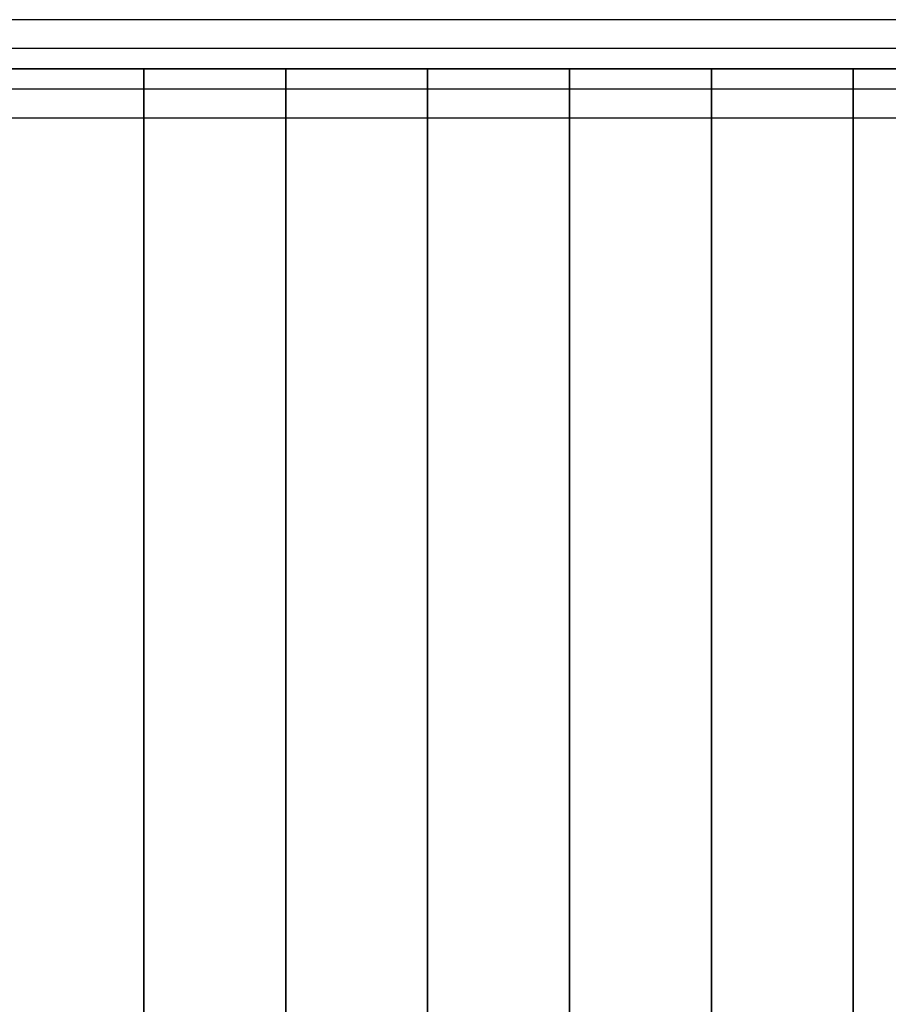
# Model space of a CAD drawing. Extents: x 12 to 18228, y 1916 to 14169.
# Drawn here: x 4741 to 5231, y 11444 to 11999 of the extents above; entities that cross this region are included whole.
import ezdxf

# ---------------------------------------------------------------- set-up
doc = ezdxf.new("R2010")
doc.units = 0
doc.header["$LTSCALE"] = 350
doc.header["$MEASUREMENT"] = 0
doc.layers.add('TERRANO-2258', color=7, linetype='CONTINUOUS')

msp = doc.modelspace()

# ---------------------------------------------------------------- linework, layer by layer
at = {"layer": 'TERRANO-2258'}
for p, q in [((8331.18, 11999.27), (4331.18, 11999.27)), ((8331.18, 11999.27), (4331.18, 11999.27)), ((8331.18, 11999.27), (4331.18, 11999.27)), ((8331.18, 11999.27), (4331.18, 11999.27)), ((8331.18, 11983.03), (4331.18, 11983.03)), ((8331.18, 11983.03), (4331.18, 11983.03)), ((8331.18, 11983.03), (4331.18, 11983.03)), ((8331.18, 11983.03), (4331.18, 11983.03)), ((4331.18, 11971.55), (8331.18, 11971.55)), ((4331.18, 11971.55), (8331.18, 11971.55)), ((8331.18, 11971.55), (4331.18, 11971.55)), ((5131.18, 11971.55), (4331.18, 11971.55)), ((4731.18, 11971.55), (4811.18, 11971.55)), ((4811.18, 11971.55), (4811.18, 11171.55)), ((4811.18, 11171.55), (4811.18, 11971.55)), ((4811.18, 11971.55), (4891.18, 11971.55)), ((4891.18, 11971.55), (4891.18, 11171.55)), ((4891.18, 11171.55), (4891.18, 11971.55)), ((4891.18, 11971.55), (4971.18, 11971.55)), ((4971.18, 11971.55), (4971.18, 11171.55)), ((4971.18, 11171.55), (4971.18, 11971.55)), ((4971.18, 11971.55), (5051.18, 11971.55)), ((5051.18, 11971.55), (5051.18, 11171.55)), ((5051.18, 11171.55), (5051.18, 11971.55)), ((5051.18, 11971.55), (5131.18, 11971.55)), ((5131.18, 11971.55), (5131.18, 11971.55)), ((5931.18, 11971.55), (5131.18, 11971.55)), ((5131.18, 11171.55), (5131.18, 11971.55)), ((5131.18, 11971.55), (5211.18, 11971.55)), ((5131.18, 11971.55), (5131.18, 11171.55)), ((5131.18, 11171.55), (5131.18, 11971.55)), ((5131.18, 11971.55), (5131.18, 11171.55)), ((5211.18, 11971.55), (5211.18, 11171.55)), ((5211.18, 11171.55), (5211.18, 11971.55)), ((5211.18, 11971.55), (5291.18, 11971.55)), ((8331.18, 11960.07), (4331.18, 11960.07)), ((8331.18, 11960.07), (4331.18, 11960.07)), ((8331.18, 11960.07), (4331.18, 11960.07)), ((8331.18, 11960.07), (4331.18, 11960.07)), ((8331.18, 11943.83), (4331.18, 11943.83)), ((8331.18, 11943.83), (4331.18, 11943.83)), ((8331.18, 11943.83), (4331.18, 11943.83)), ((8331.18, 11943.83), (4331.18, 11943.83))]:
    msp.add_line(p, q, dxfattribs=at)

doc.saveas('drawing.dxf')
